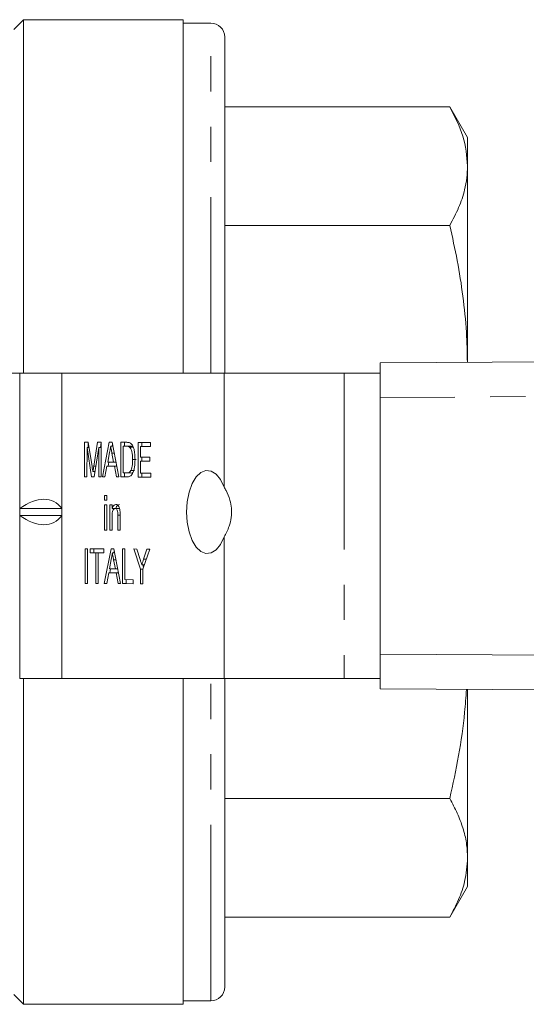
# Model space of a CAD drawing. Units: millimetres. Extents: x 154 to 253, y 93 to 249.
# Drawn here: x 185 to 203, y 93 to 128 of the extents above; entities that cross this region are included whole.
import ezdxf

# ---------------------------------------------------------------- set-up
doc = ezdxf.new("R2010")
doc.units = ezdxf.units.MM
doc.linetypes.add('PHANTOM', pattern=[12.7, 6.35, -1.27, 1.27, -1.27, 1.27, -1.27])

msp = doc.modelspace()

# ---------------------------------------------------------------- linework, layer by layer
at = {"color": 7, "linetype": 'Continuous', "lineweight": 15}
for p, q in [((185.294, 128.44), (184.944, 128.09)), ((191.044, 128.44), (185.294, 128.44)), ((185.294, 128.44), (185.294, 115.69)), ((191.044, 115.69), (191.044, 128.44)), ((192.044, 128.315), (191.044, 128.315)), ((192.544, 115.69), (192.544, 127.815)), ((192.544, 125.302), (200.651, 125.302)), ((201.294, 124.19), (200.651, 125.302)), ((201.294, 124.19), (201.294, 123.162)), ((201.294, 123.162), (201.294, 116.086)), ((192.544, 121.022), (200.651, 121.022)), ((198.15, 116.065), (251.64, 116.43)), ((198.15, 114.815), (198.15, 116.065)), ((185.158, 115.69), (170.169, 115.69)), ((186.674, 115.69), (185.158, 115.69)), ((192.52, 115.69), (186.674, 115.69)), ((196.85, 115.69), (192.52, 115.69)), ((198.15, 115.69), (196.85, 115.69)), ((198.15, 114.815), (198.15, 105.565)), ((187.494, 111.958), (187.495, 113.208)), ((187.495, 113.208), (187.628, 113.207)), ((187.583, 113.015), (187.582, 111.958)), ((187.748, 111.957), (187.583, 113.015)), ((187.658, 113.015), (187.583, 113.015)), ((187.625, 113.015), (187.625, 113.207)), ((187.628, 113.207), (187.767, 112.33)), ((187.826, 112.345), (187.965, 113.206)), ((188.008, 113.014), (187.84, 111.957)), ((187.965, 113.206), (188.096, 113.206)), ((188.007, 111.956), (188.008, 113.014)), ((188.096, 113.014), (188.008, 113.014)), ((188.064, 113.014), (188.095, 113.206)), ((188.096, 113.206), (188.095, 111.956)), ((188.138, 111.956), (188.387, 113.205)), ((188.387, 113.205), (188.486, 113.204)), ((188.515, 113.06), (188.437, 113.06)), ((188.486, 113.204), (188.734, 111.954)), ((188.488, 113.06), (188.502, 113.128)), ((188.8, 111.953), (188.801, 113.203)), ((188.801, 113.203), (189.015, 113.203)), ((189.016, 113.058), (188.889, 113.059)), ((188.889, 113.059), (188.889, 112.097)), ((189.019, 113.059), (188.889, 113.059)), ((188.931, 113.059), (188.931, 113.203)), ((189.146, 113.058), (189.019, 113.059)), ((189.249, 113.032), (189.119, 113.032)), ((189.425, 111.951), (189.426, 113.201)), ((189.426, 113.201), (189.867, 113.2)), ((189.514, 113.057), (189.514, 112.672)), ((189.867, 113.055), (189.514, 113.057)), ((189.644, 113.057), (189.514, 113.057)), ((189.556, 113.057), (189.556, 113.201)), ((189.867, 113.056), (189.644, 113.057)), ((189.867, 113.2), (189.867, 113.055)), ((188.394, 112.83), (188.329, 112.484)), ((188.543, 112.483), (188.482, 112.812)), ((189.355, 112.586), (189.225, 112.586)), ((189.514, 112.672), (189.843, 112.671)), ((189.556, 112.528), (189.556, 112.672)), ((189.843, 112.671), (189.842, 112.527)), ((188.303, 112.34), (188.231, 111.955)), ((188.569, 112.339), (188.303, 112.34)), ((188.433, 112.34), (188.303, 112.34)), ((188.329, 112.484), (188.543, 112.483)), ((188.344, 112.34), (188.373, 112.484)), ((188.657, 112.339), (188.433, 112.34)), ((188.629, 112.483), (188.543, 112.483)), ((188.64, 111.954), (188.569, 112.339)), ((188.657, 112.339), (188.569, 112.339)), ((189.295, 112.185), (189.165, 112.185)), ((189.514, 112.528), (189.514, 112.095)), ((189.842, 112.527), (189.514, 112.528)), ((189.644, 112.528), (189.514, 112.528)), ((189.842, 112.527), (189.644, 112.528)), ((187.582, 111.958), (187.494, 111.958)), ((187.582, 111.958), (187.494, 111.958)), ((187.84, 111.957), (187.748, 111.957)), ((187.84, 111.957), (187.748, 111.957)), ((187.87, 112.146), (187.795, 112.146)), ((187.859, 112.077), (187.849, 112.146)), ((188.095, 111.956), (188.007, 111.956)), ((188.095, 111.956), (188.007, 111.956)), ((188.231, 111.955), (188.138, 111.956)), ((188.231, 111.956), (188.138, 111.956)), ((188.734, 111.954), (188.64, 111.954)), ((188.733, 111.954), (188.64, 111.954)), ((189.024, 111.953), (188.8, 111.953)), ((188.93, 111.953), (188.8, 111.953)), ((188.889, 112.097), (189.017, 112.097)), ((188.93, 111.953), (188.93, 112.097)), ((189.026, 111.953), (188.93, 111.953)), ((189.147, 112.097), (189.017, 112.097)), ((189.882, 111.95), (189.425, 111.951)), ((189.555, 111.951), (189.425, 111.951)), ((189.514, 112.095), (189.882, 112.094)), ((189.555, 111.951), (189.555, 112.095)), ((189.882, 111.95), (189.555, 111.951)), ((189.882, 112.094), (189.882, 111.95)), ((188.215, 111.282), (188.295, 111.282)), ((188.215, 111.122), (188.215, 111.282)), ((188.295, 111.122), (188.215, 111.122)), ((188.295, 111.122), (188.215, 111.122)), ((188.295, 111.282), (188.295, 111.122)), ((185.158, 110.815), (185.158, 110.565)), ((185.158, 110.815), (186.674, 110.815)), ((186.674, 110.565), (186.674, 110.815)), ((188.214, 110.946), (188.295, 110.945)), ((188.214, 110.032), (188.214, 110.946)), ((188.295, 110.945), (188.294, 110.032)), ((188.406, 110.032), (188.407, 110.945)), ((188.407, 110.945), (188.487, 110.945)), ((188.487, 110.945), (188.487, 110.817)), ((188.617, 110.817), (188.487, 110.817)), ((188.537, 110.775), (188.537, 110.817)), ((188.733, 110.816), (188.604, 110.816)), ((185.158, 110.565), (186.674, 110.565)), ((188.487, 110.521), (188.486, 110.031)), ((188.694, 110.031), (188.695, 110.576)), ((188.775, 110.589), (188.775, 110.03)), ((188.294, 110.032), (188.214, 110.032)), ((188.294, 110.032), (188.214, 110.032)), ((188.486, 110.031), (188.406, 110.032)), ((188.486, 110.032), (188.406, 110.032)), ((188.775, 110.03), (188.694, 110.031)), ((188.775, 110.031), (188.694, 110.031)), ((187.515, 108.112), (187.516, 109.362)), ((187.516, 109.362), (187.604, 109.361)), ((187.604, 109.361), (187.603, 108.111)), ((187.7, 109.361), (188.189, 109.359)), ((187.7, 109.217), (187.7, 109.361)), ((187.83, 109.217), (187.83, 109.361)), ((188.189, 109.359), (188.189, 109.215)), ((188.199, 108.109), (188.448, 109.358)), ((188.448, 109.358), (188.547, 109.358)), ((188.547, 109.358), (188.794, 108.107)), ((188.861, 108.107), (188.862, 109.357)), ((188.862, 109.357), (188.95, 109.357)), ((188.95, 109.357), (188.949, 108.251)), ((189.272, 109.356), (189.376, 109.355)), ((189.511, 108.634), (189.272, 109.356)), ((189.376, 109.355), (189.497, 108.973)), ((189.841, 109.354), (189.6, 108.634)), ((189.619, 108.986), (189.736, 109.354)), ((189.736, 109.354), (189.841, 109.354)), ((187.9, 109.216), (187.7, 109.217)), ((187.83, 109.217), (187.7, 109.217)), ((188.03, 109.216), (187.83, 109.217)), ((187.899, 108.11), (187.9, 109.216)), ((188.03, 109.216), (187.9, 109.216)), ((187.989, 109.216), (187.988, 108.11)), ((188.189, 109.215), (187.989, 109.216)), ((188.118, 109.216), (187.989, 109.216)), ((188.03, 109.216), (188.03, 109.216)), ((188.189, 109.216), (188.118, 109.216)), ((188.576, 109.214), (188.497, 109.214)), ((188.549, 109.214), (188.562, 109.281)), ((188.455, 108.983), (188.39, 108.637)), ((188.39, 108.637), (188.604, 108.637)), ((188.405, 108.493), (188.434, 108.637)), ((188.604, 108.637), (188.543, 108.965)), ((188.69, 108.637), (188.604, 108.637)), ((189.511, 108.105), (189.511, 108.634)), ((189.6, 108.634), (189.511, 108.634)), ((189.651, 108.786), (189.556, 108.786)), ((189.621, 108.697), (189.591, 108.786)), ((189.6, 108.634), (189.599, 108.104)), ((188.364, 108.493), (188.292, 108.109)), ((188.63, 108.492), (188.364, 108.493)), ((188.493, 108.493), (188.364, 108.493)), ((188.718, 108.493), (188.493, 108.493)), ((188.701, 108.108), (188.63, 108.492)), ((188.718, 108.492), (188.63, 108.492)), ((187.603, 108.111), (187.515, 108.112)), ((187.603, 108.112), (187.515, 108.112)), ((187.988, 108.11), (187.899, 108.11)), ((187.988, 108.11), (187.899, 108.11)), ((188.292, 108.109), (188.199, 108.109)), ((188.292, 108.109), (188.199, 108.109)), ((188.794, 108.107), (188.701, 108.108)), ((188.794, 108.108), (188.701, 108.108)), ((189.246, 108.106), (188.861, 108.107)), ((188.991, 108.107), (188.861, 108.107)), ((188.949, 108.251), (189.246, 108.25)), ((188.991, 108.107), (188.991, 108.251)), ((189.246, 108.106), (188.991, 108.107)), ((189.246, 108.25), (189.246, 108.106)), ((189.599, 108.104), (189.511, 108.105)), ((189.599, 108.105), (189.511, 108.105)), ((198.15, 104.315), (198.15, 105.565)), ((185.158, 104.69), (185.169, 104.69)), ((185.169, 104.69), (186.674, 104.69)), ((185.294, 104.69), (185.294, 92.94)), ((186.674, 104.69), (192.52, 104.69)), ((191.044, 92.94), (191.044, 104.69)), ((192.52, 104.69), (196.85, 104.69)), ((192.544, 93.565), (192.544, 104.69)), ((196.85, 104.69), (198.15, 104.69)), ((251.64, 103.95), (198.15, 104.315)), ((201.294, 104.294), (201.294, 98.218)), ((192.544, 100.358), (200.651, 100.358)), ((201.294, 98.218), (201.294, 97.19)), ((200.651, 96.078), (201.294, 97.19)), ((192.544, 96.078), (200.651, 96.078)), ((184.944, 93.29), (185.294, 92.94)), ((191.044, 93.065), (192.044, 93.065)), ((185.294, 92.94), (191.044, 92.94))]:
    msp.add_line(p, q, dxfattribs=at)
at = {"color": 8, "linetype": 'PHANTOM', "lineweight": 0}
for p, q in [((192.044, 115.69), (192.044, 128.315)), ((185.158, 115.69), (185.158, 110.815)), ((186.674, 115.69), (186.674, 110.815)), ((192.52, 115.69), (192.52, 111.588)), ((196.85, 115.69), (196.85, 104.69)), ((251.637, 115.18), (198.15, 114.815)), ((189.146, 113.058), (189.016, 113.058)), ((188.564, 112.812), (188.482, 112.812)), ((187.902, 112.345), (187.826, 112.345)), ((185.158, 110.565), (185.158, 104.69)), ((186.674, 110.565), (186.674, 104.69)), ((188.775, 110.576), (188.695, 110.576)), ((192.52, 109.792), (192.52, 104.69)), ((189.718, 108.986), (189.619, 108.986)), ((188.625, 108.965), (188.543, 108.965)), ((198.15, 105.565), (251.637, 105.2)), ((192.044, 93.065), (192.044, 104.69))]:
    msp.add_line(p, q, dxfattribs=at)
at = {"color": 7, "linetype": 'Continuous', "lineweight": 15, "flags": 128}
msp.add_lwpolyline([(192.52, 111.588), (192.39, 111.857), (192.231, 112.054), (192.052, 112.166), (191.866, 112.186), (191.682, 112.113), (191.513, 111.952), (191.37, 111.712), (191.26, 111.409), (191.192, 111.061), (191.169, 110.69), (191.192, 110.319), (191.26, 109.971), (191.37, 109.668), (191.513, 109.428), (191.682, 109.267), (191.866, 109.194), (192.052, 109.214), (192.231, 109.326), (192.39, 109.523), (192.52, 109.792)], dxfattribs=at)
at = {"color": 7, "linetype": 'Continuous', "lineweight": 15}
for centre, start, end in [((192.044, 127.815), 0, 90), ((192.044, 93.565), 270, 0)]:
    msp.add_arc(centre, 0.5, start, end, dxfattribs=at)
for centre, major_axis, start_param, end_param in [((185.158, 108.651), (1.23, 2.418), 6.01578, 7.062978), ((185.158, 112.729), (-1.23, 2.418), 2.3618, 3.408998)]:
    msp.add_ellipse(centre, major_axis=major_axis, ratio=0.514688, start_param=start_param, end_param=end_param, dxfattribs=at)
for points, knots in [([(200.651, 125.302), (200.834, 124.951), (201.202, 124.245), (201.263, 123.524), (201.294, 123.162)], [0, 0, 0, 0, 0.497167, 1, 1, 1, 1]), ([(201.294, 123.162), (201.289, 123.02), (201.278, 122.736), (201.181, 122.236), (200.994, 121.662), (200.766, 121.236), (200.651, 121.022)], [0, 0, 0, 0, 0.197348, 0.395134, 0.696961, 1, 1, 1, 1]), ([(200.651, 121.022), (200.747, 120.6), (200.937, 119.755), (201.135, 118.468), (201.263, 117.244), (201.279, 116.447), (201.286, 116.086)], [0, 0, 0, 0, 0.259751, 0.520123, 0.782729, 1, 1, 1, 1]), ([(188.437, 113.06), (188.431, 113.016), (188.42, 112.936), (188.402, 112.862), (188.394, 112.83)], [0, 0, 0, 0, 0.559915, 1, 1, 1, 1]), ([(188.482, 112.812), (188.474, 112.858), (188.459, 112.941), (188.443, 113.024), (188.437, 113.06)], [0, 0, 0, 0, 0.560002, 1, 1, 1, 1]), ([(189.015, 113.203), (189.036, 113.202), (189.073, 113.202), (189.109, 113.19), (189.125, 113.184)], [0, 0, 0, 0, 0.560174, 1, 1, 1, 1]), ([(189.119, 113.032), (189.1, 113.042), (189.066, 113.058), (189.031, 113.058), (189.016, 113.058)], [0, 0, 0, 0, 0.559255, 1, 1, 1, 1]), ([(189.225, 112.586), (189.223, 112.686), (189.219, 112.824), (189.169, 112.973), (189.136, 113.013), (189.119, 113.032)], [0, 0, 0, 0, 0.55915, 0.78004, 1, 1, 1, 1]), ([(189.125, 113.184), (189.144, 113.174), (189.177, 113.154), (189.204, 113.113), (189.216, 113.094)], [0, 0, 0, 0, 0.559847, 1, 1, 1, 1]), ([(189.249, 113.032), (189.23, 113.042), (189.196, 113.058), (189.161, 113.058), (189.146, 113.058)], [0, 0, 0, 0, 0.559255, 1, 1, 1, 1]), ([(189.216, 113.094), (189.235, 113.056), (189.271, 112.98), (189.307, 112.802), (189.311, 112.666), (189.314, 112.583)], [0, 0, 0, 0, 0.279769, 0.559929, 1, 1, 1, 1]), ([(189.314, 112.583), (189.31, 112.492), (189.304, 112.31), (189.24, 112.075), (189.132, 111.961), (189.06, 111.955), (189.024, 111.953)], [0, 0, 0, 0, 0.28084, 0.5599517, 0.7790685, 1, 1, 1, 1]), ([(189.165, 112.185), (189.186, 112.254), (189.224, 112.378), (189.225, 112.522), (189.225, 112.586)], [0, 0, 0, 0, 0.557452, 1, 1, 1, 1]), ([(187.767, 112.33), (187.772, 112.296), (187.782, 112.234), (187.791, 112.173), (187.795, 112.146)], [0, 0, 0, 0, 0.560002, 1, 1, 1, 1]), ([(187.795, 112.146), (187.8, 112.183), (187.811, 112.25), (187.821, 112.316), (187.826, 112.345)], [0, 0, 0, 0, 0.559997, 1, 1, 1, 1]), ([(189.017, 112.097), (189.048, 112.097), (189.102, 112.097), (189.146, 112.158), (189.165, 112.185)], [0, 0, 0, 0, 0.561861, 1, 1, 1, 1]), ([(189.147, 112.097), (189.178, 112.092), (189.21, 112.087), (189.235, 112.116), (189.236, 112.117)], [0, 0, 0, 0, 0.994449, 1, 1, 1, 1]), ([(192.52, 109.792), (192.587, 109.913), (192.697, 110.112), (192.789, 110.489), (192.795, 110.821), (192.729, 111.163), (192.623, 111.413), (192.544, 111.546), (192.52, 111.588)], [0, 0, 0, 0, 0.247944, 0.405992, 0.564909, 0.708832, 0.910029, 1, 1, 1, 1]), ([(188.487, 110.817), (188.496, 110.841), (188.515, 110.89), (188.562, 110.949), (188.602, 110.956), (188.626, 110.96)], [0, 0, 0, 0, 0.280554, 0.560815, 1, 1, 1, 1]), ([(188.604, 110.816), (188.59, 110.814), (188.563, 110.81), (188.527, 110.771), (188.489, 110.679), (188.487, 110.586), (188.487, 110.521)], [0, 0, 0, 0, 0.187273, 0.374362, 0.56054, 1, 1, 1, 1]), ([(188.695, 110.576), (188.695, 110.608), (188.695, 110.673), (188.678, 110.761), (188.642, 110.809), (188.616, 110.814), (188.604, 110.816)], [0, 0, 0, 0, 0.2816799, 0.5597852, 0.7795872, 1, 1, 1, 1]), ([(188.617, 110.817), (188.626, 110.841), (188.645, 110.89), (188.692, 110.949), (188.732, 110.956), (188.756, 110.96)], [0, 0, 0, 0, 0.280554, 0.560815, 1, 1, 1, 1]), ([(188.626, 110.96), (188.645, 110.957), (188.682, 110.951), (188.73, 110.903), (188.76, 110.824), (188.767, 110.768), (188.771, 110.739)], [0, 0, 0, 0, 0.280216, 0.559971, 0.779636, 1, 1, 1, 1]), ([(188.771, 110.739), (188.772, 110.711), (188.775, 110.661), (188.775, 110.611), (188.775, 110.589)], [0, 0, 0, 0, 0.5597912, 1, 1, 1, 1]), ([(188.497, 109.214), (188.491, 109.169), (188.481, 109.09), (188.463, 109.016), (188.455, 108.983)], [0, 0, 0, 0, 0.559915, 1, 1, 1, 1]), ([(188.543, 108.965), (188.535, 109.012), (188.519, 109.095), (188.504, 109.178), (188.497, 109.214)], [0, 0, 0, 0, 0.560002, 1, 1, 1, 1]), ([(189.556, 108.786), (189.568, 108.824), (189.589, 108.89), (189.61, 108.957), (189.619, 108.986)], [0, 0, 0, 0, 0.56, 1, 1, 1, 1]), ([(189.497, 108.973), (189.508, 108.938), (189.527, 108.876), (189.547, 108.814), (189.556, 108.786)], [0, 0, 0, 0, 0.5600005, 1, 1, 1, 1]), ([(201.252, 104.294), (201.233, 104.018), (201.178, 103.22), (200.992, 101.903), (200.765, 100.873), (200.651, 100.358)], [0, 0, 0, 0, 0.208057, 0.603235, 1, 1, 1, 1]), ([(200.651, 100.358), (200.746, 100.183), (200.937, 99.832), (201.136, 99.299), (201.269, 98.761), (201.285, 98.399), (201.294, 98.218)], [0, 0, 0, 0, 0.248271, 0.497135, 0.748135, 1, 1, 1, 1]), ([(201.294, 98.218), (201.273, 97.933), (201.236, 97.432), (200.992, 96.718), (200.765, 96.291), (200.651, 96.078)], [0, 0, 0, 0, 0.395068, 0.696928, 1, 1, 1, 1])]:
    msp.add_open_spline(points, degree=3, knots=knots, dxfattribs=at)

doc.saveas('drawing.dxf')
